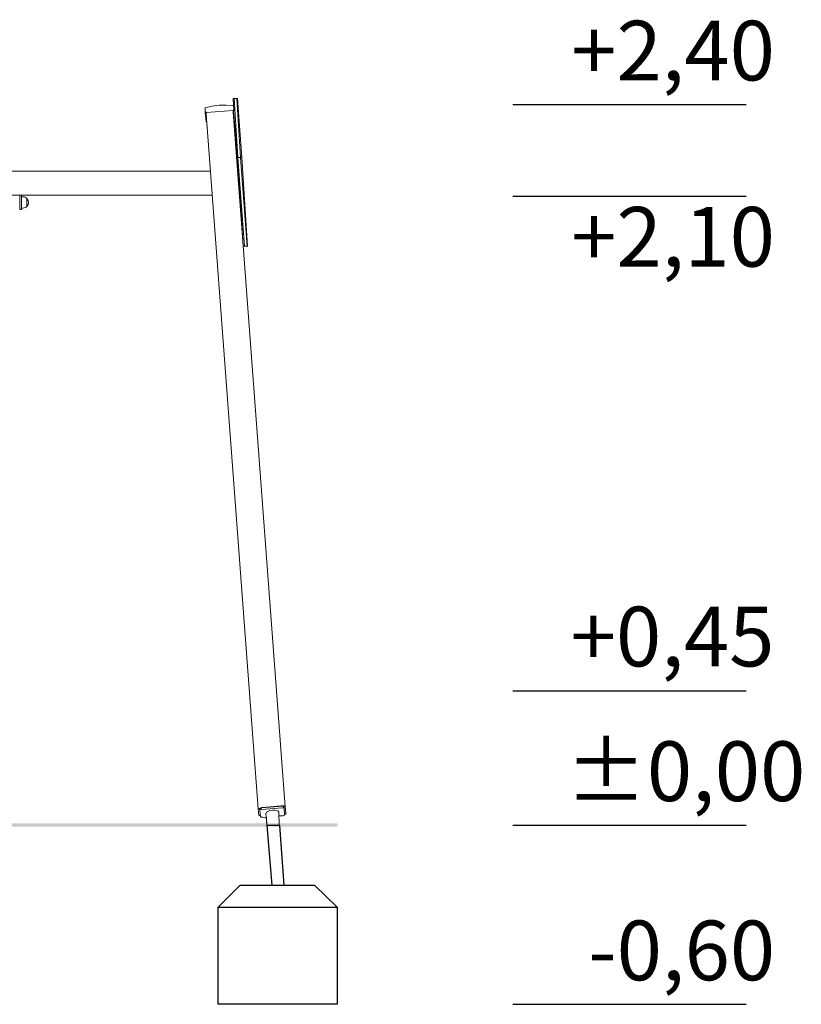
# Model space of a CAD drawing. Units: millimetres. Extents: x 2828 to 3615, y 1059 to 2251.
# Drawn here: x 3275 to 3537, y 1059 to 1388 of the extents above; entities that cross this region are included whole.
import ezdxf

# ---------------------------------------------------------------- set-up
doc = ezdxf.new("R2010")
doc.units = ezdxf.units.MM
doc.layers.add('PDF_0', color=7, linetype='Continuous')
doc.layers.add('PDF_Text', color=7, linetype='Continuous')
doc.styles.add('PDF Arial', font='arial.ttf')

msp = doc.modelspace()

# ---------------------------------------------------------------- hatches: boundary and pattern name
at = {"layer": 'PDF_0', "transparency": 33554559}
msp.add_hatch(color=256, dxfattribs=at).paths.add_polyline_path([(2995.88, 1119.38), (2995.88, 1118.3), (3381.74, 1118.3), (3381.74, 1119.38)])

# ---------------------------------------------------------------- linework, layer by layer
at = {"layer": 'PDF_0', "lineweight": 0}
for points in [[(3349.77, 1342.31), (3349.41, 1342.31), (3348.15, 1362.07), (3347.25, 1362.07), (3348.51, 1342.31), (3347.25, 1362.07), (3346.89, 1362.07), (3347.07, 1359.74)], [(3346.89, 1359.74), (3344.56, 1359.92), (3342.22, 1359.92), (3339.89, 1359.56), (3337.55, 1359.02)], [(3337.91, 1354.35), (3337.55, 1357.4), (3337.55, 1358.84), (3337.55, 1359.02), (3337.73, 1359.02)], [(3337.55, 1359.02), (3337.55, 1359.02)], [(3346.71, 1359.74), (3346.89, 1359.74), (3347.07, 1359.56), (3347.25, 1358.12), (3347.25, 1357.94)], [(3346.89, 1359.74), (3346.89, 1359.74)], [(3355.52, 1122.07), (3355.34, 1124.23), (3337.91, 1356.86), (3337.91, 1357.4), (3346.89, 1358.12), (3346.89, 1357.58), (3364.32, 1124.95), (3364.5, 1122.79)], [(3346.89, 1358.12), (3337.91, 1357.4)], [(3347.07, 1357.94), (3348.33, 1342.31)], [(3339.35, 1337.82), (3040.07, 1337.82)], [(3039.53, 1329.74), (3339.89, 1329.74)], [(3275.58, 1329.74), (3275.58, 1327.22), (3275.58, 1324.89), (3276.11, 1324.89), (3276.11, 1327.22), (3276.11, 1329.74)], [(3276.11, 1329.2), (3276.47, 1329.2)], [(3276.11, 1325.43), (3276.47, 1325.43)], [(3355.88, 1124.41), (3355.88, 1123.87), (3356.05, 1121.53), (3356.05, 1121.71)], [(3356.41, 1124.59), (3363.42, 1125.13)], [(3363.42, 1124.59), (3356.41, 1124.05)], [(3356.77, 1124.77), (3362.88, 1125.31)], [(3364.14, 1122.07), (3363.96, 1124.59), (3363.78, 1124.95)], [(3358.03, 1121.53), (3356.59, 1121.35), (3358.03, 1121.53), (3358.21, 1118.84)], [(3357.85, 1122.79), (3358.21, 1118.84), (3360.19, 1118.84), (3361.26, 1118.84), (3362.34, 1118.84), (3362.16, 1123.15)], [(3358.21, 1118.84), (3358.21, 1118.84)]]:
    msp.add_lwpolyline(points, dxfattribs=at)
for points in [[(3349.41, 1342.31), (3351.56, 1312.67), (3351.74, 1312.67), (3349.77, 1342.31), (3348.33, 1362.07), (3348.15, 1362.07)], [(3350.67, 1312.67), (3350.31, 1312.67), (3348.33, 1342.31), (3348.51, 1342.31)], [(3351.56, 1312.67), (3350.67, 1312.67), (3348.51, 1342.31), (3349.41, 1342.31)], [(3277.91, 1328.48), (3277.91, 1326.14), (3277.91, 1327.22)], [(3363.6, 1121.89), (3362.16, 1121.89)]]:
    msp.add_lwpolyline(points, close=True, dxfattribs=at)
at = {"layer": 'PDF_0', "lineweight": 25}
for points in [[(3440.49, 1360.1), (3518.63, 1360.1)], [(3440.49, 1329.38), (3518.63, 1329.38)], [(3440.49, 1163.75), (3518.63, 1163.75)], [(3440.49, 1118.84), (3518.63, 1118.84)], [(3341.86, 1091.35), (3381.74, 1091.35)], [(3440.49, 1058.84), (3518.63, 1058.84)]]:
    msp.add_lwpolyline(points, dxfattribs=at)
at = {"layer": 'PDF_0', "lineweight": 0}
msp.add_lwpolyline([(3276.56, 1325.43, 0.203501), (3277.92, 1326, 0.403945), (3277.92, 1328.62, 0.203501), (3276.56, 1329.2)], format="xyb", dxfattribs=at)
at = {"layer": 'PDF_0', "lineweight": 25}
for points in [[(3363.96, 1098.72), (3362.52, 1118.66), (3358.21, 1118.66), (3359.83, 1098.72)], [(3349.23, 1098.72), (3374.2, 1098.72), (3381.74, 1091.35), (3381.74, 1058.84), (3341.86, 1058.84), (3341.86, 1091.35)]]:
    msp.add_lwpolyline(points, close=True, dxfattribs=at)
at = {"layer": 'PDF_0', "lineweight": 0}
for points in [[(3347.25, 1358.23), (3347.25, 1358.28), (3347.12, 1358.31), (3346.98, 1358.3)], [(3337.99, 1357.58), (3337.85, 1357.57), (3337.73, 1357.52), (3337.73, 1357.47)], [(3347.17, 1354.89), (3347.27, 1354.89), (3347.36, 1354.92), (3347.4, 1354.95)], [(3337.91, 1354.42), (3337.92, 1354.37), (3338.04, 1354.34), (3338.19, 1354.35)], [(3357.01, 1124.77), (3356.17, 1124.7), (3355.5, 1124.45), (3355.52, 1124.2)], [(3356.5, 1124.59), (3356.25, 1124.57), (3356.05, 1124.51), (3356.06, 1124.46)], [(3356.5, 1124.23), (3356.25, 1124.21), (3356.05, 1124.15), (3356.06, 1124.1)], [(3364.49, 1124.97), (3364.47, 1125.22), (3363.78, 1125.37), (3362.94, 1125.3)], [(3363.96, 1125.07), (3363.95, 1125.12), (3363.75, 1125.14), (3363.5, 1125.13)], [(3363.96, 1124.53), (3363.95, 1124.58), (3363.75, 1124.61), (3363.5, 1124.59)], [(3355.52, 1122.23), (3355.53, 1122.1), (3355.72, 1121.99), (3356.05, 1121.93)], [(3356.24, 1121.59), (3356.24, 1121.54), (3356.44, 1121.52), (3356.69, 1121.53)], [(3356.24, 1121.59), (3356.24, 1121.54), (3356.44, 1121.52), (3356.69, 1121.53)], [(3360.04, 1123.87), (3358.9, 1123.78), (3358, 1123.35), (3358.04, 1122.91)], [(3362.16, 1123.22), (3362.12, 1123.66), (3361.17, 1123.95), (3360.04, 1123.87)], [(3363.7, 1122.07), (3363.94, 1122.09), (3364.14, 1122.15), (3364.14, 1122.2)], [(3363.7, 1122.07), (3363.94, 1122.09), (3364.14, 1122.15), (3364.14, 1122.2)], [(3364.19, 1122.44), (3364.51, 1122.55), (3364.68, 1122.69), (3364.67, 1122.82)]]:
    msp.add_open_spline(points, degree=3, dxfattribs=at)

# ---------------------------------------------------------------- texts
at = {"layer": 'PDF_Text', "char_height": 20.001, "attachment_point": 7, "style": 'PDF Arial'}
for s, insert in [('+2,40', (3460.07, 1361.89)), ('+2,10', (3460.07, 1299.55)), ('+0,45', (3459.89, 1165.72)), ('±0,00', (3458.09, 1120.63)), ('-0,60', (3465.81, 1060.63))]:
    msp.add_mtext(s, dxfattribs=dict(at, insert=insert))

doc.saveas('drawing.dxf')
